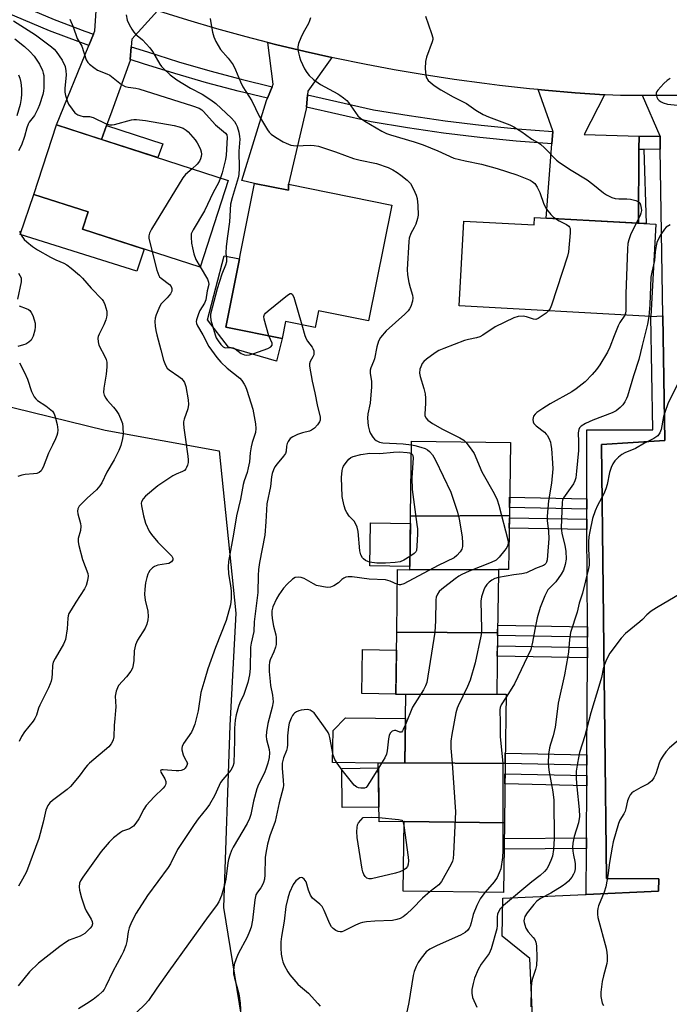
# Model space of a CAD drawing. Units: inches. Extents: x 1243767 to 1249768, y 545454 to 549453.
# Drawn here: x 1244048 to 1244259, y 548922 to 549242 of the extents above; entities that cross this region are included whole.
import ezdxf

# ---------------------------------------------------------------- set-up
doc = ezdxf.new("R2010")
doc.units = ezdxf.units.IN
doc.header["$MEASUREMENT"] = 0
for name, color, linetype in [('BLDG-Footprint', 5, 'Continuous'), ('CULTRL-Pad', 6, 'Continuous'), ('NTRL-Trees', 3, 'Continuous'), ('TRANS-Non Street Sidewalk', 7, 'Continuous'), ('TRANS-Parking Lot', 4, 'Continuous'), ('TRANS-Road', 130, 'Continuous'), ('TRANS-Street Sidewalk', 7, 'Continuous'), ('Undefined', 1, 'Continuous')]:
    doc.layers.add(name, color=color, linetype=linetype)

msp = doc.modelspace()

# ---------------------------------------------------------------- linework, layer by layer
at = {"layer": 'BLDG-Footprint'}
for points, elevation in [([(1244115.62, 549189.69), (1244106.5, 549161.44), (1244068.19, 549173.8), (1244070.01, 549179.42), (1244052.36, 549185.12), (1244059.66, 549207.75)], 440.88), ([(1244124.15, 549188.71), (1244135.2, 549186.52), (1244135.22, 549188.45), (1244168.89, 549181.62), (1244161.25, 549143.94), (1244145, 549147.24), (1244143.9, 549141.79), (1244134.24, 549143.75), (1244133.13, 549138.26), (1244114.86, 549141.88)], 435.61), ([(1244254.84, 549175.44), (1244253.18, 549145.38), (1244190.85, 549148.82), (1244192.38, 549176.43), (1244215.21, 549175.17), (1244215.35, 549177.62)], 431.53), ([(1244207.16, 549080.61), (1244174.95, 549080.46), (1244175.28, 549104.79), (1244207.48, 549104.36)], 433.75), ([(1244203.58, 549063.11), (1244174.72, 549063), (1244174.95, 549080.46), (1244207.16, 549080.61), (1244206.92, 549063.03)], 434.61), ([(1244203.32, 549042.4), (1244170.5, 549042.71), (1244170.78, 549063.06), (1244174.72, 549063), (1244203.58, 549063.11), (1244203.59, 549061.88)], 431.97), ([(1244203.32, 549042.4), (1244203.05, 549022.53), (1244173.42, 549022.37), (1244170.23, 549022.42), (1244170.5, 549042.71)], 430.92), ([(1244205.78, 548999.94), (1244173.12, 549000.12), (1244173.42, 549022.37), (1244203.05, 549022.53), (1244206.08, 549022.49)], 429.14), ([(1244205.78, 548999.94), (1244205.52, 548980.65), (1244172.86, 548981.02), (1244164.72, 548980.92), (1244164.48, 549000.01), (1244173.12, 549000.12)], 429.62), ([(1244205.52, 548980.65), (1244205.21, 548957.96), (1244172.55, 548958.4), (1244172.86, 548981.02)], 429.07)]:
    msp.add_lwpolyline(points, close=True, dxfattribs=dict(at, elevation=elevation))
at = {"layer": 'CULTRL-Pad'}
for points in [[(1244088.28, 549167.31), (1244085.91, 549160.17), (1244047.84, 549172.08), (1244052.36, 549185.12), (1244070.01, 549179.42), (1244068.19, 549173.8)], [(1244133.13, 549138.26), (1244131.37, 549130.84), (1244115.71, 549135.45), (1244108.83, 549144.31), (1244114.28, 549165.16), (1244119.28, 549164.17), (1244114.86, 549141.88)], [(1244174.92, 549078.06), (1244174.73, 549064.09), (1244161.71, 549064.26), (1244161.9, 549078.24)], [(1244170.43, 549036.86), (1244170.23, 549022.54), (1244159.14, 549022.69), (1244159.33, 549037.01)], [(1244173.12, 549000.12), (1244164.48, 549000.01), (1244149.6, 549000.22), (1244149.75, 549010.72), (1244153.78, 549014.81), (1244173.31, 549014.54)], [(1244164.66, 548985.76), (1244152.75, 548985.62), (1244152.6, 548998.34), (1244164.5, 548998.48)]]:
    msp.add_lwpolyline(points, close=True, dxfattribs=at)
at = {"layer": 'NTRL-Trees'}
msp.add_lwpolyline([(1243911.54, 548915.69), (1243881.28, 548938.22), (1243856.88, 548944.61), (1243839.96, 548954.09), (1243840.9, 548980.09), (1243860.94, 549012.29), (1243931.29, 549108.59), (1243942.84, 549131.41), (1243959.08, 549134.8), (1244001.72, 549129.38), (1244039.62, 549117.2), (1244075.5, 549108.4), (1244112.72, 549101.63), (1244118.14, 549048.84), (1244116.18, 549012.29), (1244114.1, 548953.08), (1244121.38, 548908.41)], dxfattribs=at)
at = {"layer": 'TRANS-Non Street Sidewalk'}
for points in [[(1244074.35, 549203.01), (1244076.01, 549207.59), (1244094.32, 549201.54), (1244092.65, 549197.11)], [(1244232.37, 549086.1), (1244232.38, 549082.74), (1244207.19, 549083.22), (1244207.24, 549086.58)], [(1244232.39, 549079.42), (1244232.41, 549076.05), (1244207.1, 549076.54), (1244207.15, 549079.9)], [(1244232.55, 549044.37), (1244232.56, 549041), (1244203.31, 549041.56), (1244203.32, 549042.4), (1244203.36, 549044.93)], [(1244232.57, 549037.63), (1244232.59, 549034.86), (1244232.58, 549034.27), (1244203.22, 549034.83), (1244203.27, 549038.19)], [(1244232.43, 549002.8), (1244232.41, 548999.43), (1244205.78, 548999.94), (1244205.82, 549003.31)], [(1244232.39, 548996), (1244232.38, 548992.67), (1244205.69, 548993.33), (1244205.73, 548996.57)], [(1244232.28, 548972.3), (1244205.4, 548972.03), (1244205.45, 548975.53), (1244232.3, 548975.79)]]:
    msp.add_lwpolyline(points, close=True, dxfattribs=at)
at = {"layer": 'TRANS-Parking Lot'}
msp.add_lwpolyline([(1244214.66, 548917.51), (1244213.84, 548936.46), (1244204.77, 548943.7), (1244205.03, 548956.08), (1244231.81, 548957.31), (1244232.21, 548957.33), (1244255.75, 548958.41), (1244255.79, 548962.45), (1244238.75, 548962.55), (1244237.12, 549103.71), (1244257.77, 549105.06), (1244257.14, 549145.62), (1244256.3, 549199.8), (1244256.23, 549204.08), (1244250.5, 549217.33), (1244265.24, 549217.43)], dxfattribs=at)
at = {"layer": 'TRANS-Road'}
for points in [[(1244092.56, 549244.87), (1244084.28, 549235.6), (1244084.07, 549233.16), (1244083.7, 549229.06), (1244083.67, 549228.67), (1244077.67, 549212.16), (1244076.01, 549207.59), (1244074.35, 549203.01), (1244059.66, 549207.75), (1244070.26, 549233.57), (1244071.78, 549237.29), (1244072.19, 549238.3), (1244073.05, 549251.55), (1244074.26, 549251.1), (1244083.6, 549247.83)], [(1244149.34, 549229.65), (1244141.49, 549218.69), (1244141.39, 549217.55), (1244141.07, 549213.52), (1244141.02, 549213), (1244135.22, 549188.45), (1244135.2, 549186.52), (1244124.15, 549188.71), (1244120, 549189.66), (1244128.09, 549215.69), (1244128.37, 549216.4), (1244129.9, 549220.16), (1244130.24, 549221.01), (1244128.56, 549234.52), (1244131.02, 549233.89), (1244140.63, 549231.58)], [(1244238.17, 549217.57), (1244231.46, 549204.6), (1244249.38, 549204.1), (1244249.35, 549199.83), (1244249.15, 549175.8), (1244249.13, 549175.76), (1244219.15, 549177.41), (1244221.02, 549201.55), (1244221.33, 549205.54), (1244221.35, 549205.76), (1244216.49, 549219.25), (1244218.67, 549219.04), (1244228.53, 549218.22)]]:
    msp.add_lwpolyline(points, close=True, dxfattribs=at)
msp.add_lwpolyline([(1244265.24, 549217.43), (1244250.5, 549217.33), (1244243.33, 549217.29), (1244238.4, 549217.55), (1244238.17, 549217.57), (1244228.53, 549218.22), (1244218.67, 549219.04), (1244216.49, 549219.25), (1244213.75, 549219.51), (1244203.92, 549220.58), (1244199.02, 549221.18), (1244189.22, 549222.5), (1244179.44, 549223.99), (1244169.69, 549225.64), (1244159.97, 549227.46), (1244150.28, 549229.44), (1244149.34, 549229.65), (1244140.63, 549231.58), (1244131.02, 549233.89), (1244128.56, 549234.52), (1244121.44, 549236.36), (1244111.91, 549238.98), (1244102.42, 549241.77), (1244092.98, 549244.72)], dxfattribs=at)
at = {"layer": 'TRANS-Street Sidewalk'}
for points in [[(1244071.78, 549237.29), (1244070.26, 549233.57), (1244067.59, 549234.5), (1244057.42, 549238.31), (1244025.48, 549251.85), (1244018.85, 549254.93), (1244020.76, 549258.46), (1244027.11, 549255.51), (1244058.91, 549242.03), (1244068.95, 549238.27)], [(1244129.9, 549220.16), (1244128.37, 549216.4), (1244118.88, 549218.71), (1244108.54, 549221.47), (1244098.26, 549224.46), (1244088.08, 549227.66), (1244083.7, 549229.06), (1244084.07, 549233.16), (1244089.3, 549231.48), (1244099.42, 549228.3), (1244109.62, 549225.34), (1244119.87, 549222.6)], [(1244221.33, 549205.54), (1244221.02, 549201.55), (1244209.39, 549202.45), (1244197.55, 549203.64), (1244185.74, 549205.08), (1244173.96, 549206.78), (1244162.15, 549208.75), (1244141.07, 549213.52), (1244141.39, 549217.55), (1244162.92, 549212.69), (1244174.57, 549210.75), (1244186.27, 549209.06), (1244197.99, 549207.62), (1244209.75, 549206.45)], [(1244256.23, 549204.08), (1244256.3, 549199.8), (1244250.94, 549199.77), (1244249.35, 549199.83), (1244249.38, 549204.1)], [(1244250.94, 549199.77), (1244251.73, 549175.61), (1244249.13, 549175.76), (1244249.15, 549175.8), (1244249.35, 549199.83)], [(1244232.21, 548957.33), (1244232.28, 548972.3), (1244232.3, 548975.79), (1244232.38, 548992.67), (1244232.39, 548996), (1244232.41, 548999.43), (1244232.43, 549002.8), (1244232.58, 549034.27), (1244232.59, 549034.86), (1244232.57, 549037.63), (1244232.56, 549041), (1244232.55, 549044.37), (1244232.41, 549076.05), (1244232.39, 549079.42), (1244232.38, 549082.74), (1244232.37, 549086.1), (1244232.35, 549088.85), (1244232.43, 549108.56), (1244253.92, 549108.49), (1244253.18, 549145.38), (1244257.14, 549145.62), (1244257.77, 549105.06), (1244237.12, 549103.71), (1244238.75, 548962.55), (1244255.79, 548962.45), (1244255.75, 548958.41)]]:
    msp.add_lwpolyline(points, close=True, dxfattribs=at)
at = {"layer": 'Undefined'}
for p, q in [((1244165.49, 549000, 432), (1244164.5, 548998.39, 432)), ((1244165.51, 549000.03, 432), (1244165.49, 549000, 432)), ((1244172.51, 548981.01, 432), (1244172.84, 548979.81, 432))]:
    msp.add_line(p, q, dxfattribs=at)
for points, elevation in [([(1244045.67, 549241.65), (1244052.91, 549237.02), (1244058.11, 549233.1), (1244058.91, 549232.38), (1244059.6, 549231.58), (1244061.53, 549228.78), (1244062.48, 549226.78), (1244062.79, 549225.37), (1244062.82, 549223.99), (1244062.42, 549219.58), (1244062.45, 549218.39), (1244062.65, 549217.25), (1244063.16, 549215.59), (1244063.63, 549214.53), (1244064.79, 549212.82), (1244065.72, 549211.7), (1244066.6, 549211.05), (1244067.61, 549210.67), (1244068.43, 549210.52), (1244070.47, 549210.44), (1244071.63, 549210.14), (1244075.91, 549208.11), (1244077, 549207.76), (1244077.82, 549207.74), (1244078.64, 549207.89), (1244084.11, 549209.43), (1244084.9, 549209.54), (1244085.75, 549209.54), (1244088.71, 549209.16), (1244098, 549207.52), (1244099.66, 549207.16), (1244100.9, 549206.69), (1244101.9, 549206.06), (1244102.56, 549205.5), (1244104.81, 549202.86), (1244105.48, 549201.93), (1244106.16, 549200.69), (1244106.58, 549199.71), (1244106.81, 549198.97), (1244106.88, 549198.19), (1244106.79, 549197.43), (1244106.58, 549196.69), (1244106.25, 549195.98), (1244105.48, 549194.92), (1244103.86, 549193.49)], 440), ([(1244082.43, 549243.51), (1244082.77, 549241.78), (1244083.33, 549240.42), (1244084.19, 549238.86), (1244084.87, 549237.9), (1244085.48, 549237.31), (1244087.73, 549235.47), (1244090.12, 549232.81), (1244090.96, 549231.59), (1244093.36, 549227.45), (1244093.89, 549226.75), (1244094.5, 549226.1), (1244096.7, 549224.08), (1244098.92, 549222.38), (1244103.33, 549219.73), (1244107.11, 549217.77), (1244109.96, 549215.89), (1244111.58, 549214.67), (1244114.99, 549211.57), (1244116.69, 549209.89), (1244117.68, 549208.79), (1244118.13, 549208.11), (1244118.58, 549207.17), (1244119.09, 549205.38), (1244119.32, 549203.98), (1244119.36, 549203.06), (1244119.08, 549199.14), (1244119.15, 549193.67), (1244119.09, 549191.61), (1244118.86, 549190.49), (1244116.87, 549183.99), (1244116.4, 549181.9), (1244115.99, 549176.21), (1244115.33, 549171.53), (1244114.98, 549168.19), (1244114.89, 549166.01), (1244115.09, 549164.12), (1244115.07, 549163.19), (1244114.73, 549162.09), (1244113.51, 549159.2), (1244112.07, 549154.37), (1244109.84, 549146.1), (1244109.81, 549145.37), (1244109.99, 549144.24), (1244111.33, 549139.37), (1244111.73, 549138.4), (1244112.31, 549137.44), (1244113.19, 549136.3), (1244113.99, 549135.55), (1244114.38, 549135.35), (1244114.86, 549135.24), (1244116.56, 549135.3), (1244117.28, 549135.21), (1244117.89, 549134.9), (1244119.83, 549133.37), (1244120.88, 549132.92), (1244121.7, 549132.77), (1244122.55, 549132.89), (1244123.95, 549133.34), (1244128.48, 549135.01), (1244129.46, 549135.54), (1244129.89, 549136.08), (1244129.92, 549136.7), (1244128.86, 549139.11)], 436), ([(1244109.75, 549242.38), (1244110.02, 549240.31), (1244110.46, 549237.96), (1244110.94, 549236.43), (1244111.62, 549234.89), (1244113.11, 549232.31), (1244115.62, 549229.44), (1244117.21, 549227.27), (1244118.03, 549225.7), (1244119.65, 549221.72), (1244120.37, 549220.17), (1244123.28, 549215.61), (1244125.68, 549210.63), (1244126.4, 549209.35), (1244128.42, 549206.09), (1244128.95, 549205.39), (1244129.63, 549204.73), (1244131.04, 549203.75), (1244133.5, 549202.25), (1244134.5, 549201.75), (1244136.05, 549201.19), (1244136.86, 549201.02), (1244137.72, 549200.97), (1244142.25, 549201.11), (1244143.64, 549201), (1244145.02, 549200.78), (1244150.52, 549198.96), (1244156.38, 549196.82), (1244158.62, 549196.24), (1244163.88, 549195.14), (1244167.67, 549193.82), (1244169.23, 549193.13), (1244170.66, 549192.25), (1244171.81, 549191.42), (1244173.86, 549189.76), (1244175, 549188.62), (1244175.99, 549186.82), (1244176.84, 549184.91), (1244177.17, 549183.8), (1244177.38, 549181.52), (1244177.46, 549178.36), (1244177.27, 549177.27), (1244176.67, 549175.42), (1244176.2, 549174.4), (1244175.06, 549172.42), (1244174.55, 549170.93), (1244174.41, 549169.78), (1244173.86, 549160.66), (1244173.99, 549158.94), (1244174.45, 549156.43), (1244174.86, 549154.82), (1244175.66, 549152.35), (1244175.72, 549151.51), (1244175.6, 549150.39), (1244175.04, 549148.6), (1244174.69, 549147.89), (1244174.2, 549147.19), (1244173.15, 549146.15), (1244167.03, 549140.74), (1244165.2, 549138.59), (1244164.5, 549137.4), (1244163.98, 549135.47), (1244163.27, 549131.63), (1244162.94, 549130.72), (1244162.03, 549128.69), (1244161.79, 549127.9), (1244161.79, 549126.89), (1244162.25, 549124.31), (1244162.25, 549122.54), (1244161.84, 549117.22), (1244161.09, 549113.71), (1244160.97, 549112.34), (1244161.22, 549109.76), (1244161.59, 549108.09), (1244161.95, 549107.34), (1244162.7, 549106.17), (1244163.21, 549105.52), (1244163.83, 549104.99), (1244164.87, 549104.51), (1244165.94, 549104.24), (1244172.57, 549103.93), (1244175.27, 549103.65)], 434), ([(1244142.46, 549242.63), (1244142.13, 549241.56), (1244141.78, 549240.77), (1244140.05, 549237.69), (1244139.31, 549236.11), (1244138.54, 549234.24), (1244138.27, 549233.16), (1244138.3, 549232.33), (1244138.5, 549231.23), (1244138.84, 549229.85), (1244139.19, 549228.81), (1244140.47, 549225.98), (1244141.18, 549224.83), (1244142, 549223.76), (1244143.42, 549222.49), (1244145.62, 549220.86), (1244151.28, 549217.89), (1244152.01, 549217.44), (1244153.14, 549216.57), (1244154.21, 549215.63), (1244154.78, 549214.98), (1244157.87, 549210.73), (1244158.72, 549209.94), (1244160.14, 549208.9), (1244165.58, 549205.71), (1244167.2, 549204.9), (1244168.5, 549204.45), (1244176.19, 549202.18), (1244179.07, 549201.22), (1244183.89, 549199.27), (1244189.09, 549196.96), (1244192.81, 549195.99), (1244198.04, 549194.91), (1244203.14, 549193.56), (1244209.6, 549191.53), (1244213.9, 549189.73), (1244214.6, 549189.3), (1244215.4, 549188.62), (1244216.21, 549187.5), (1244217.09, 549185.72), (1244218.39, 549181.98), (1244219.29, 549180.3), (1244220.66, 549178.59), (1244221.44, 549177.82), (1244222.22, 549177.24)], 432), ([(1244179.8, 549243.07), (1244181.84, 549237.48), (1244182.2, 549236.09), (1244182.2, 549235.54), (1244182.01, 549234.72), (1244180.17, 549229.76), (1244179.82, 549228.36), (1244179.79, 549226.07), (1244179.92, 549223.79), (1244180.14, 549223.02), (1244180.77, 549222.18), (1244182.68, 549220.56), (1244184.84, 549219.14), (1244188.89, 549216.86), (1244193.18, 549214.66), (1244196.22, 549212.57), (1244198.59, 549211.12), (1244200.34, 549210.33), (1244207.29, 549207.81), (1244208.56, 549207.13), (1244211.26, 549205.46), (1244212.46, 549204.66), (1244214.49, 549203.09), (1244216.65, 549201.9), (1244217.33, 549201.43), (1244218.62, 549200.24), (1244222.55, 549196.24), (1244223.43, 549195.47), (1244227.26, 549192.98), (1244232.53, 549189.86), (1244234.38, 549188.44), (1244237.85, 549185.59), (1244238.77, 549185), (1244240.55, 549184.12), (1244241.6, 549183.75), (1244242.76, 549183.64), (1244245.42, 549183.65), (1244246.6, 549183.56), (1244248.28, 549183.17), (1244249.25, 549182.72), (1244249.59, 549182.37), (1244249.9, 549181.69), (1244250.12, 549180.65), (1244250.15, 549179.84), (1244249.98, 549179.05), (1244249.7, 549178.27), (1244248.46, 549175.79)], 430), ([(1244046.11, 549235.75), (1244049.25, 549233.29), (1244051.07, 549231.64), (1244052.43, 549230.05), (1244054.19, 549227.52), (1244055.12, 549225.43), (1244055.38, 549224.62), (1244055.53, 549223.8), (1244055.63, 549221.83), (1244055.63, 549219.85), (1244055.51, 549218.74), (1244055.25, 549217.63), (1244054.19, 549214.29), (1244053.66, 549212.93), (1244052.51, 549210.83), (1244050.83, 549208.61), (1244050.44, 549207.97), (1244050, 549206.81), (1244049.29, 549203.93), (1244048.27, 549201.19), (1244047.32, 549199.25)], 442), ([(1244047.39, 549224), (1244047.82, 549222.9), (1244048.11, 549221.48), (1244048.34, 549219.46), (1244048.36, 549217.79), (1244048.25, 549216.37), (1244047.9, 549214.33), (1244046.77, 549210.73)], 444), ([(1244259.51, 549222.86), (1244258.55, 549222.22), (1244257.48, 549221.19), (1244255.45, 549219.02), (1244255.14, 549218.57), (1244254.94, 549218.09), (1244254.93, 549217.58), (1244255.15, 549216.8), (1244255.53, 549216.07), (1244255.89, 549215.67), (1244256.54, 549215.22), (1244257.26, 549214.87), (1244258.65, 549214.51), (1244273.01, 549213.1)], 428), ([(1244103.86, 549193.49), (1244101.71, 549191.62), (1244100.81, 549190.51), (1244090.68, 549173.76), (1244089.97, 549172.48), (1244089.72, 549171.69), (1244089.74, 549170.85), (1244090.85, 549166.48)], 440), ([(1244113.13, 549190.5), (1244112.4, 549188.89), (1244110.7, 549185.69), (1244107.94, 549179.81), (1244104.16, 549173.6), (1244103.6, 549172.33), (1244103.52, 549171.22), (1244103.7, 549169.21), (1244103.94, 549167.77), (1244104.44, 549165.78), (1244105.12, 549163.94), (1244106.52, 549161.52)], 438), ([(1244222.22, 549177.24), (1244223.42, 549176.55), (1244225.79, 549175.37), (1244226.54, 549174.82), (1244226.78, 549174.49), (1244226.93, 549174.01), (1244226.93, 549172.61), (1244226.38, 549166.48), (1244226.11, 549165.05), (1244220.84, 549149.05), (1244220.41, 549147.97), (1244219.89, 549147.22)], 432), ([(1244248.46, 549175.79), (1244246.57, 549171.96), (1244246, 549170.32), (1244245.75, 549169.19), (1244245.62, 549167.4), (1244245.08, 549152.73), (1244245.09, 549147.24), (1244244.95, 549146.42), (1244244.73, 549145.85)], 430), ([(1244259.49, 549175.22), (1244258.26, 549174.41), (1244257.65, 549173.78), (1244256.49, 549172.05), (1244255.46, 549170.23), (1244255.18, 549169.44), (1244254.96, 549168.37), (1244254.68, 549166.45), (1244254.41, 549163.63), (1244254.11, 549162.22)], 428), ([(1244047.71, 549173.11), (1244048.23, 549171.83), (1244049.16, 549170.43), (1244050, 549169.64), (1244051.87, 549168.21), (1244053.56, 549167.08), (1244057.78, 549164.65), (1244059.51, 549163.79), (1244062.15, 549162.71), (1244063.12, 549162.2), (1244064.51, 549161.17), (1244067.19, 549158.87), (1244068.18, 549157.86), (1244071.02, 549154.62), (1244074.56, 549150.89), (1244075, 549150.23), (1244075.46, 549149.3), (1244075.81, 549148.25), (1244076.05, 549147.14), (1244076.14, 549145.86), (1244076.04, 549145.14), (1244075.8, 549144.3), (1244075.16, 549142.66), (1244073.58, 549139.62), (1244073.31, 549138.83), (1244073.22, 549138.29), (1244073.27, 549137.19), (1244073.53, 549136.11), (1244075.54, 549132.2), (1244075.87, 549131.38), (1244076.07, 549130.53), (1244076.1, 549129.06), (1244075.93, 549126.67), (1244075.13, 549122.05), (1244075.05, 549120.64), (1244075.25, 549119.83), (1244075.73, 549118.8), (1244076.2, 549118.16), (1244078.28, 549115.91), (1244079.14, 549114.83), (1244079.96, 549113.48), (1244080.8, 549111.65), (1244081.16, 549110.58), (1244081.32, 549109.43), (1244081.39, 549107.1), (1244081.25, 549105.65), (1244080.67, 549103.36), (1244080.04, 549101.74), (1244078.44, 549098.72), (1244076.07, 549094.75), (1244074.42, 549091.29), (1244073.84, 549090.27), (1244072.75, 549088.94), (1244069.66, 549086.32), (1244068.25, 549084.91), (1244067.13, 549083.65), (1244066.67, 549082.81), (1244066.58, 549082.03), (1244066.65, 549081.22), (1244067.5, 549078.06), (1244067.63, 549077.2), (1244067.47, 549075.77), (1244066.75, 549073.12), (1244066.71, 549072.04), (1244066.94, 549070.9), (1244068.17, 549066.29), (1244069.93, 549061.72), (1244070.03, 549060.9), (1244069.81, 549059.51), (1244069.33, 549057.86), (1244068.85, 549056.82), (1244065.95, 549052.43), (1244064.44, 549049.98), (1244063.77, 549048.72), (1244063.53, 549048.03), (1244063.38, 549047.26), (1244063.21, 549043.74), (1244062.63, 549040.28), (1244062.36, 549039.47), (1244061.99, 549038.74), (1244059.24, 549034.14), (1244058.62, 549032.89), (1244058.39, 549031.8), (1244058.29, 549029.23), (1244058.14, 549027.81), (1244057.95, 549026.69), (1244057.7, 549025.9), (1244057.12, 549024.59), (1244054.26, 549018.96), (1244053.86, 549017.94), (1244053.18, 549015.66), (1244052.7, 549014.6), (1244052.08, 549013.67), (1244049.27, 549010.22), (1244048.36, 549008.7), (1244047.56, 549007.12)], 442), ([(1244090.85, 549166.48), (1244092.42, 549160.42), (1244092.99, 549158.76), (1244093.26, 549158.34), (1244093.75, 549157.84), (1244096.54, 549155.79), (1244097.02, 549155.2), (1244097.28, 549154.55), (1244097.3, 549154.1), (1244097.22, 549153.64), (1244096.78, 549152.73), (1244095.78, 549151.47), (1244093.81, 549149.48), (1244093.36, 549148.79), (1244093, 549148.03), (1244092.17, 549145.92), (1244091.84, 549144.85), (1244091.76, 549143.72), (1244091.86, 549142.26), (1244092.04, 549140.81), (1244092.36, 549139.38), (1244093.69, 549134.55), (1244094.51, 549131.16), (1244095.17, 549129.59), (1244095.75, 549128.63), (1244096.35, 549128.03), (1244099.58, 549125.9), (1244100.43, 549125.16), (1244100.95, 549124.55), (1244101.37, 549123.87), (1244101.81, 549122.56), (1244102.6, 549118.31), (1244102.71, 549116.7), (1244102.42, 549115.32), (1244101.23, 549111.99), (1244101.05, 549111.15), (1244101.03, 549110.59), (1244101.17, 549109.18), (1244102.48, 549099.92), (1244102.61, 549098.75), (1244102.59, 549097.88), (1244102.4, 549097.06), (1244102.08, 549096.28), (1244101.8, 549095.81), (1244101.33, 549095.3), (1244100.7, 549094.9), (1244098.65, 549094.04), (1244097.62, 549093.49), (1244092.66, 549090.24), (1244088.64, 549086.88), (1244087.91, 549086.04), (1244087.41, 549085.12), (1244087.3, 549084.61), (1244087.34, 549083.75), (1244087.98, 549080.51), (1244088.72, 549078.19), (1244089.9, 549075.58), (1244090.69, 549074.41), (1244092.67, 549072), (1244097.23, 549067.42), (1244097.6, 549066.77), (1244097.62, 549066.25), (1244097.42, 549065.88), (1244097.1, 549065.55), (1244096.24, 549065.06), (1244095.47, 549064.87), (1244092.68, 549064.46), (1244091.66, 549064.08), (1244090.97, 549063.55), (1244090.14, 549062.71), (1244089.63, 549062), (1244089.4, 549061.5), (1244089.07, 549060.43), (1244088.71, 549058.76), (1244088.48, 549056.7), (1244088.38, 549054.93), (1244088.59, 549053.12), (1244089.48, 549049.49), (1244089.59, 549047.77), (1244089.49, 549046.64), (1244089.12, 549045.29), (1244088.6, 549043.99), (1244086.11, 549040.05), (1244085.44, 549038.51), (1244085, 549036.63), (1244084.92, 549033.45), (1244084.72, 549032.06), (1244084.42, 549031), (1244083.86, 549029.99), (1244082.48, 549028.11), (1244079.93, 549025.34), (1244079.52, 549024.6), (1244079.15, 549023.52), (1244078.84, 549021.82), (1244078.98, 549018.39), (1244078.96, 549017.22), (1244078.75, 549014.59), (1244078.46, 549012.26), (1244078.34, 549008.65), (1244078.18, 549007.6), (1244077.97, 549007.05), (1244077.54, 549006.29), (1244076.8, 549005.4), (1244070.48, 549000)], 440), ([(1244106.52, 549161.52), (1244108.84, 549157.54), (1244109.24, 549156.54), (1244109.29, 549155.79), (1244108.8, 549153.69), (1244108.32, 549150.79), (1244107.85, 549149.73), (1244106.39, 549147.29), (1244105.89, 549146.25), (1244105.26, 549144.29), (1244105.18, 549143.74), (1244105.26, 549143.06), (1244105.59, 549142.35), (1244107.38, 549139.43), (1244109.33, 549135.67), (1244111.87, 549132.02), (1244113.24, 549130.51), (1244115.25, 549128.6), (1244119.37, 549125.32), (1244120.08, 549124.51), (1244120.84, 549123.33), (1244121.22, 549122.56), (1244121.64, 549121.46), (1244123.64, 549115.28), (1244124.52, 549110.41), (1244124.66, 549108.98), (1244124.45, 549107.61), (1244123.43, 549104.41), (1244123.08, 549102.94), (1244122.75, 549101.01), (1244122.53, 549098.12), (1244122.11, 549096.09), (1244121.74, 549094.65), (1244120.76, 549091.88), (1244120.44, 549090.76), (1244119.67, 549085.94), (1244118.36, 549080.56), (1244117.37, 549074.59), (1244115.72, 549065.63), (1244115.61, 549063.92), (1244115.69, 549061.66), (1244116.41, 549057.81), (1244116.61, 549056.06), (1244116.53, 549053.52), (1244116.31, 549051.54), (1244114.94, 549046.48), (1244111.43, 549037.65), (1244109.01, 549030.72), (1244107.96, 549027.41), (1244106.71, 549023.02), (1244105.79, 549017.1), (1244105.32, 549014.88), (1244104.7, 549012.71), (1244104.11, 549011.14), (1244103.64, 549010.13), (1244101.1, 549006.43), (1244100.59, 549005.45), (1244100.5, 549004.93), (1244100.54, 549004.4), (1244100.96, 549002.75), (1244101.34, 549001.83), (1244102.39, 549000)], 438), ([(1244254.11, 549162.22), (1244253.49, 549159.83), (1244253.25, 549158.22), (1244252.89, 549149.33), (1244252.57, 549145.42)], 428), ([(1244047.33, 549159.51), (1244047.8, 549158.78), (1244048.15, 549158.01), (1244048.24, 549157.47), (1244048.19, 549156.66), (1244046.99, 549151.06)], 444), ([(1244128.86, 549139.11), (1244127.34, 549144.54), (1244127.23, 549145.35), (1244127.4, 549146.08), (1244127.72, 549146.5), (1244128.57, 549147.27), (1244134.9, 549152.31), (1244135.78, 549152.86), (1244136.16, 549152.9), (1244136.43, 549152.7), (1244136.96, 549151.66), (1244139.59, 549142.67)], 436), ([(1244047.59, 549148.85), (1244049.88, 549148.03), (1244050.6, 549147.67), (1244051.01, 549147.36), (1244051.48, 549146.7), (1244051.95, 549145.67), (1244052.45, 549144.32), (1244052.72, 549143.2), (1244052.78, 549142.03), (1244052.64, 549140.89), (1244052.07, 549138.97), (1244051.46, 549137.73), (1244050.69, 549137), (1244049.77, 549136.42), (1244049.01, 549136.12), (1244047.12, 549135.66)], 444), ([(1244219.89, 549147.22), (1244219.1, 549146.51), (1244217.23, 549145.14), (1244216.51, 549144.71), (1244215.77, 549144.45), (1244214.97, 549144.51), (1244212.77, 549145.24), (1244211.66, 549145.45), (1244209.99, 549145.4), (1244208.62, 549144.96), (1244202.5, 549142), (1244198.56, 549139.34), (1244197.54, 549138.76), (1244196.43, 549138.42), (1244193.89, 549137.95), (1244192.57, 549137.58), (1244185.83, 549135), (1244184.23, 549134.32), (1244183, 549133.56), (1244180.17, 549131.49), (1244179.3, 549130.73), (1244178.79, 549130.05), (1244178.29, 549129.02), (1244178.01, 549128.2), (1244177.9, 549127), (1244178.13, 549125.86), (1244179.36, 549121.92), (1244179.78, 549120.21), (1244179.86, 549118.78), (1244179.84, 549117.05), (1244179.62, 549113.67), (1244179.68, 549113.15), (1244179.94, 549112.45), (1244180.59, 549111.65), (1244182.13, 549110.52), (1244185.41, 549108.72), (1244191.07, 549105.92), (1244192.33, 549105.15), (1244192.98, 549104.55)], 432), ([(1244244.73, 549145.85), (1244243.15, 549143.4), (1244242.61, 549142.38), (1244241.25, 549139.11), (1244239.85, 549135.37), (1244239.08, 549133.79), (1244236.65, 549129.66), (1244235.56, 549128.16), (1244234.15, 549126.47), (1244231.81, 549124.17), (1244228.93, 549121.87), (1244227.46, 549120.92), (1244220.45, 549116.99), (1244218.01, 549115.48), (1244216.15, 549114.15), (1244215.54, 549113.56), (1244215.05, 549112.92), (1244214.87, 549112.43), (1244214.83, 549111.89), (1244214.94, 549111.08), (1244215.14, 549110.58), (1244215.85, 549109.76), (1244218.55, 549107.7), (1244219.15, 549107.15), (1244219.49, 549106.73), (1244220.02, 549105.77), (1244220.52, 549104.47), (1244220.71, 549103.61), (1244220.85, 549102.43), (1244221.25, 549097.64), (1244221.29, 549095.86), (1244220.92, 549091.18), (1244219.93, 549085.44), (1244219.46, 549080.38), (1244219.49, 549079.02), (1244219.88, 549075.41), (1244219.99, 549073.14), (1244219.62, 549067.62), (1244219.45, 549066.19), (1244219.23, 549065.45), (1244219.02, 549065.05), (1244218.59, 549064.58), (1244218.22, 549064.32), (1244215.68, 549063.35), (1244212.68, 549062), (1244211.19, 549061.66), (1244208.6, 549061.33), (1244203.57, 549060.48)], 430), ([(1244252.57, 549145.42), (1244252.16, 549142.86), (1244250.38, 549135.99), (1244249.34, 549131.43), (1244247.56, 549126.08), (1244245.62, 549119.5), (1244245.3, 549118.67), (1244244.75, 549117.63), (1244244.05, 549116.68), (1244243.28, 549115.79), (1244242.63, 549115.2), (1244241.93, 549114.71), (1244240.61, 549114.08), (1244234.3, 549111.64), (1244231.93, 549110.62), (1244230.51, 549109.73), (1244229.98, 549109.12), (1244229.75, 549108.62), (1244229.6, 549107.49), (1244229.7, 549104.61), (1244229.65, 549101.78), (1244229.06, 549095.09), (1244228.77, 549092.88), (1244228.47, 549091.9), (1244227.99, 549090.95), (1244224.79, 549086.36), (1244224.49, 549085.63), (1244224.36, 549084.94), (1244224.02, 549076.67), (1244224.28, 549074.92), (1244225.25, 549070.84), (1244225.58, 549069.08), (1244225.67, 549066.43), (1244225.34, 549064.73), (1244224.73, 549062.81), (1244224.06, 549061.56), (1244222.26, 549059), (1244220.26, 549057.03), (1244219.73, 549056.4), (1244218.69, 549054.47), (1244217.23, 549050.66), (1244216.19, 549047.33), (1244215.4, 549043.56), (1244214.69, 549039.37), (1244214.1, 549037.07), (1244208.81, 549025.91), (1244207.94, 549024.42), (1244206.07, 549021.54)], 428), ([(1244139.59, 549142.67), (1244140.61, 549139.17), (1244141.03, 549138.08), (1244141.48, 549137.32), (1244142.94, 549135.44), (1244143.22, 549134.94), (1244143.46, 549134.18), (1244143.54, 549133.4), (1244143.5, 549132.9), (1244143.22, 549132.27), (1244142.26, 549130.79), (1244142.1, 549130.02), (1244142.13, 549129.18), (1244142.93, 549124.31), (1244143.79, 549120.56), (1244144.66, 549116.06), (1244145.51, 549112.76), (1244145.58, 549111.69), (1244145.39, 549111.08), (1244144.73, 549110.14), (1244143.69, 549109.07), (1244142.76, 549108.35), (1244142.05, 549108.05), (1244139.84, 549107.52), (1244138.22, 549106.96), (1244136.65, 549106.27), (1244135.75, 549105.64), (1244135.1, 549104.75), (1244134.76, 549104.01), (1244134.61, 549103.22), (1244134.53, 549101.6), (1244134.25, 549100.84), (1244133.59, 549099.89), (1244131.51, 549097.41), (1244130.84, 549096.5), (1244130.33, 549095.47), (1244129.98, 549094.35), (1244129.76, 549093.2), (1244129.38, 549090.09), (1244128.23, 549084.45), (1244127.9, 549078.55), (1244127.52, 549074.25), (1244125.84, 549065.3), (1244125.52, 549063.05), (1244125.36, 549061.08), (1244125.25, 549055.61), (1244124.09, 549046.03), (1244123.99, 549042.91), (1244123.13, 549039.14), (1244122.9, 549037.75), (1244122.74, 549030.85), (1244122.57, 549028.81), (1244122.01, 549026.28), (1244121.29, 549024.03), (1244120.66, 549022.38), (1244119.41, 549019.69), (1244118.97, 549018.44), (1244118.2, 549015.74), (1244117.91, 549014.04), (1244117.66, 549011.46), (1244117.63, 549007.47), (1244117.44, 549000)], 436), ([(1244047.65, 549130.27), (1244049.3, 549127.12), (1244050.31, 549124.98), (1244051.58, 549120.96), (1244052.46, 549119.28), (1244052.93, 549118.63), (1244053.53, 549118.06), (1244056.22, 549116.36), (1244057.34, 549115.5), (1244058.36, 549114.55), (1244058.97, 549113.69), (1244059.32, 549112.74), (1244059.95, 549110.27), (1244060.13, 549108.56), (1244060.07, 549107.44), (1244059.84, 549106.63), (1244059.42, 549105.58), (1244058.46, 549103.49), (1244057.1, 549100.89), (1244055.35, 549096.4), (1244054.98, 549095.6), (1244054.67, 549095.12), (1244054.08, 549094.6), (1244053.33, 549094.31), (1244052.2, 549094.15), (1244049.56, 549093.97), (1244048.42, 549093.78), (1244047.13, 549093.28)], 444), ([(1244263.43, 549126.45), (1244258.8, 549116.95), (1244257.86, 549114.49), (1244257.32, 549112.82), (1244256.57, 549108.62), (1244256.12, 549107.55), (1244255.46, 549106.61), (1244254.88, 549106.1), (1244254.21, 549105.69), (1244251.12, 549104.18), (1244248.23, 549102.42), (1244244.78, 549101.04), (1244243.77, 549100.52), (1244242.68, 549099.61), (1244241.5, 549098.37), (1244240.87, 549097.45), (1244240.29, 549096.22), (1244239.76, 549094.66), (1244238.98, 549090.7), (1244238.6, 549089.29), (1244237.93, 549087.67), (1244235.84, 549083.92), (1244235.06, 549082.19), (1244234.27, 549079.7), (1244233.31, 549075.45), (1244232.99, 549073.74), (1244232.89, 549072.07), (1244232.9, 549069.82), (1244233.15, 549065.65), (1244233.11, 549064.5), (1244232.96, 549063.36), (1244230.94, 549055.35), (1244229.86, 549052.09), (1244229.22, 549049.23), (1244227.09, 549042.54), (1244226.74, 549040.26), (1244226.4, 549036.32), (1244226.18, 549034.86), (1244225.06, 549028.78), (1244223.02, 549019.57), (1244222.3, 549013.34), (1244222.03, 549011.71), (1244221.39, 549008.96), (1244220.51, 549006.25), (1244220.2, 549005), (1244219.95, 549002.99), (1244219.74, 549000)], 426), ([(1244175.27, 549103.65), (1244176.41, 549103.44), (1244178.36, 549102.88), (1244179.71, 549102.4), (1244180.46, 549102.02), (1244181.13, 549101.46), (1244182.1, 549100.36), (1244182.6, 549099.62), (1244183.15, 549098.59), (1244188.09, 549088.23), (1244190.28, 549081.75), (1244190.78, 549079.46), (1244191.75, 549073.69), (1244191.92, 549071.65), (1244191.9, 549070.51), (1244191.69, 549069.73), (1244191.12, 549068.82), (1244190.03, 549067.58), (1244189.15, 549066.91), (1244184, 549064.39), (1244172.8, 549058.42), (1244171.75, 549058.04), (1244171.23, 549058.03), (1244170.71, 549058.16)], 434), ([(1244192.98, 549104.55), (1244194.73, 549102.25), (1244195.68, 549100.79), (1244198.17, 549094.8), (1244202.2, 549087.81), (1244203.2, 549085.69), (1244203.72, 549083.98), (1244206.61, 549072.68), (1244206.76, 549071.82), (1244206.71, 549070.97), (1244206.37, 549070.24), (1244205.7, 549069.31), (1244203.83, 549067.06), (1244202.81, 549066.07), (1244201.26, 549065.29), (1244194.12, 549062.49), (1244191.72, 549061.43), (1244190.7, 549060.9), (1244189.52, 549060.07), (1244185.18, 549056.66), (1244184.34, 549055.87), (1244183.73, 549055.02), (1244183.31, 549054.08), (1244183.17, 549053.22), (1244183.12, 549046.37), (1244182.9, 549042.62), (1244180.23, 549026.29), (1244179.87, 549025.2), (1244179.24, 549023.91), (1244176.34, 549019.47), (1244175.63, 549018.25), (1244173.29, 549012.62)], 432), ([(1244174.78, 549067.24), (1244172.82, 549066.05), (1244171.64, 549065.54), (1244169.99, 549065.29), (1244166.87, 549065.14), (1244163.96, 549065.15), (1244161.64, 549065.5), (1244161.09, 549065.67), (1244160.35, 549066.04), (1244159.69, 549066.52), (1244159.32, 549066.9), (1244158.83, 549067.84), (1244158.45, 549069.17), (1244157.89, 549075.43), (1244157.59, 549076.82), (1244157.17, 549077.82), (1244156.61, 549078.74), (1244155.03, 549080.45), (1244154.19, 549081.6), (1244153.8, 549082.36), (1244153.37, 549083.73), (1244152.89, 549085.7), (1244152.7, 549086.84), (1244152.52, 549092.98), (1244152.74, 549095.33), (1244152.96, 549096.17), (1244153.19, 549096.68), (1244153.97, 549097.89), (1244154.86, 549098.99), (1244155.51, 549099.49), (1244156.26, 549099.81), (1244158.77, 549100.43), (1244161.72, 549100.87), (1244164.97, 549100.8), (1244169.4, 549101.23), (1244171.36, 549101.31), (1244173.93, 549101.15), (1244174.69, 549101.02), (1244175.23, 549100.79)], 436), ([(1244175.23, 549100.79), (1244175.47, 549100.6), (1244175.71, 549100.2), (1244175.82, 549099.42), (1244175.39, 549092.88), (1244175.48, 549089.07), (1244177.08, 549077.7), (1244177.22, 549076.28), (1244177.25, 549074.64), (1244177.08, 549070.61), (1244176.87, 549069.25), (1244176.66, 549068.78), (1244176.21, 549068.24), (1244174.78, 549067.24)], 436), ([(1244170.71, 549058.16), (1244168.37, 549059.3), (1244166.85, 549059.69), (1244161.48, 549059.92), (1244156.02, 549060.66), (1244154.63, 549060.72), (1244153.89, 549060.57), (1244153.22, 549060.23), (1244152.61, 549059.77), (1244151.47, 549058.72), (1244149.97, 549057.78), (1244148.89, 549057.33), (1244147.78, 549057.25), (1244146.07, 549057.5), (1244144.38, 549057.9), (1244143.34, 549058.37), (1244140.37, 549060.14), (1244139.38, 549060.49), (1244138.39, 549060.61), (1244137.45, 549060.45), (1244136.51, 549059.87), (1244134.79, 549058.33), (1244133.63, 549057), (1244132.08, 549054.8), (1244131.3, 549053.54), (1244130.1, 549050.94), (1244129.81, 549049.61), (1244129.79, 549048.53), (1244129.96, 549047.11), (1244130.41, 549044.57), (1244131.14, 549041.76), (1244131.25, 549040.91), (1244131.26, 549039.77), (1244131.18, 549038.63), (1244131, 549037.81), (1244130.44, 549036.25), (1244129.29, 549033.69), (1244129.1, 549032.91), (1244128.98, 549031.82), (1244128.97, 549029.85), (1244129.23, 549026.67), (1244129.42, 549025.29), (1244130.06, 549022.18), (1244130.26, 549019.97), (1244129.98, 549018.28), (1244128.54, 549012.97), (1244128.03, 549010.21), (1244127.97, 549008.84), (1244128.05, 549007.74), (1244128.92, 549004.46), (1244129.07, 549003.42), (1244128.96, 549001.92), (1244128.49, 549000)], 434), ([(1244203.57, 549060.48), (1244202.42, 549060.1), (1244201.46, 549059.6), (1244200.61, 549058.92), (1244199.84, 549058.15), (1244199.34, 549057.51), (1244198.96, 549056.77), (1244198.04, 549054.12), (1244197.87, 549052.74), (1244198.06, 549043.73), (1244198.04, 549042.55), (1244197.89, 549041.39), (1244196.02, 549032.72), (1244194.37, 549027.1), (1244193.55, 549024.94), (1244190.48, 549018.73), (1244190.17, 549017.94), (1244189.74, 549016.37), (1244188.4, 549009.42), (1244188.1, 549007.16), (1244188.12, 549004.88), (1244188.49, 549000)], 430), ([(1244263.02, 549055.3), (1244255.02, 549050.64), (1244253.29, 549049.47), (1244251.9, 549048.35), (1244250.48, 549046.82), (1244249.64, 549046.03), (1244244.93, 549042.21), (1244243.57, 549040.74), (1244239.92, 549035.86), (1244238.81, 549033.78), (1244238.11, 549032.19), (1244237.68, 549030.71), (1244237.14, 549027.94), (1244236.65, 549026.03), (1244233.65, 549016.4), (1244231.72, 549008.89), (1244229.98, 549003.53), (1244229.32, 549000)], 424), ([(1244206.07, 549021.54), (1244204.47, 549019), (1244204.16, 549018.21), (1244204.03, 549017.37), (1244204.18, 549013.23), (1244204.19, 549008.58), (1244205.01, 549000)], 428), ([(1244151.11, 549000), (1244150.34, 549001.27), (1244149.8, 549002.62), (1244148.67, 549008.44), (1244148.46, 549009.29), (1244148.15, 549010.06), (1244147.23, 549011.44), (1244143.55, 549016.4), (1244142.97, 549016.9), (1244142.32, 549017.27), (1244141.86, 549017.44), (1244141.33, 549017.49), (1244139.41, 549017.27), (1244138.6, 549017.07), (1244137.87, 549016.75), (1244137.21, 549016.32), (1244136.84, 549015.97), (1244136.5, 549015.5), (1244136.09, 549014.72), (1244135.44, 549013.05), (1244135.2, 549011.88), (1244134.93, 549008.89), (1244134.92, 549006.04), (1244134.82, 549004.98), (1244134.58, 549004.16), (1244133.64, 549001.82), (1244133.14, 549000)], 432), ([(1244292.56, 549015.83), (1244287.86, 549018.39), (1244286.57, 549018.93), (1244285.53, 549019.24), (1244283.49, 549019.55), (1244281.15, 549019.74), (1244280.01, 549019.61), (1244278.64, 549019.14), (1244274.92, 549017.07), (1244270.61, 549014.3), (1244263.58, 549008.74), (1244259.34, 549005), (1244258.08, 549003.74), (1244257.07, 549002.34), (1244256.38, 549001.09), (1244255.89, 549000)], 422), ([(1244173.29, 549012.62), (1244172.58, 549010.96), (1244172.33, 549010.51), (1244172.04, 549010.18), (1244171.87, 549010.1), (1244171.51, 549010.13), (1244170.22, 549010.67), (1244169.73, 549010.72), (1244169.03, 549010.46), (1244168.68, 549010.18), (1244168.39, 549009.8), (1244168.06, 549009.08), (1244167.79, 549008), (1244167.39, 549004.09), (1244167.16, 549002.93), (1244166.63, 549001.81), (1244165.51, 549000.03)], 432), ([(1244102.39, 549000), (1244102.19, 548999.24), (1244101.65, 548998.4), (1244101.12, 548997.96), (1244100.31, 548997.62), (1244099.49, 548997.5), (1244098.65, 548997.51), (1244094.42, 548997.9), (1244093.96, 548997.89), (1244093.63, 548997.77), (1244093.53, 548997.48), (1244093.64, 548997.09), (1244094.94, 548994.89), (1244095.3, 548994.11), (1244095.33, 548993.42), (1244095.2, 548993), (1244094.96, 548992.57), (1244094.42, 548991.94), (1244091.5, 548989.08), (1244088.93, 548986.3), (1244088.13, 548985.09), (1244086.51, 548981.97), (1244085.52, 548980.49), (1244084.77, 548979.58), (1244084.15, 548979.07), (1244083.49, 548978.69), (1244081.23, 548977.88), (1244080.5, 548977.47), (1244078.26, 548975.7), (1244076.84, 548974.3), (1244074.3, 548971.27), (1244068.29, 548962.92), (1244067.53, 548961.72), (1244067.25, 548960.94), (1244067.1, 548959.85), (1244067.22, 548958.73), (1244067.87, 548956.2), (1244068.94, 548952.98), (1244069.4, 548951.96), (1244070.96, 548949.29), (1244071.31, 548948.53), (1244071.4, 548947.74), (1244071.16, 548946.99), (1244070.65, 548946.31), (1244069.82, 548945.46), (1244068.93, 548944.66), (1244068.22, 548944.14), (1244067.43, 548943.75), (1244063.86, 548942.42), (1244062.65, 548941.69), (1244060.79, 548940.39), (1244053.88, 548934.97), (1244050.97, 548932.1), (1244047.19, 548927.63)], 438), ([(1244070.48, 549000), (1244069.83, 548999.4), (1244069.11, 548998.58), (1244067.12, 548995.82), (1244064.3, 548992.44), (1244063.18, 548991.48), (1244058.42, 548987.94), (1244057.57, 548987.16), (1244056.92, 548986.27), (1244056.25, 548984.76), (1244055.41, 548980.8), (1244053.92, 548975.53), (1244049.89, 548964.66), (1244048.68, 548962.29), (1244047.36, 548960.01)], 440), ([(1244117.44, 549000), (1244117.17, 548998.99), (1244116.52, 548997.79), (1244113.83, 548994.71), (1244113.14, 548993.8), (1244112.63, 548992.81), (1244111.2, 548989.45), (1244109.52, 548986.55), (1244108.65, 548985.38), (1244105.84, 548981.95), (1244104.49, 548980.05), (1244099.08, 548971.9), (1244096.79, 548967.31), (1244096.09, 548966.08), (1244089.38, 548956.93), (1244085.61, 548951.19), (1244084.13, 548948.29), (1244083.37, 548946.48), (1244083.03, 548945.13), (1244082.63, 548942.01), (1244082.23, 548940.67), (1244081.54, 548938.81), (1244080.9, 548937.49), (1244078.07, 548932.24), (1244075.79, 548927.44), (1244075.2, 548926.44), (1244074.66, 548925.76), (1244073.23, 548924.41), (1244071.68, 548923.16), (1244069.47, 548921.71), (1244066.86, 548920.12)], 436), ([(1244128.49, 549000), (1244127.99, 548998.37), (1244127.44, 548996.9), (1244125.53, 548993.14), (1244124.93, 548991.69), (1244123.88, 548987.66), (1244123.01, 548983.35), (1244122.6, 548982.03), (1244121.79, 548980.46), (1244117.24, 548972.72), (1244116.74, 548971.67), (1244116.15, 548970.07), (1244115.71, 548968.72), (1244115.45, 548967.6), (1244114.82, 548962.33), (1244114.55, 548960.81), (1244113.46, 548957.01), (1244112.58, 548954.97), (1244111.85, 548953.76), (1244109.06, 548950.1), (1244096.27, 548932.37), (1244092.36, 548926.86), (1244089.61, 548922.82), (1244088.58, 548921.6), (1244085.78, 548918.94)], 434), ([(1244164.5, 548998.39), (1244161.67, 548993.72), (1244160.85, 548992.54), (1244160.48, 548992.17), (1244160.04, 548991.95), (1244159.56, 548991.86), (1244158.78, 548991.87), (1244158, 548992.01), (1244157.53, 548992.2), (1244156.67, 548992.92), (1244152.75, 548997.78), (1244151.11, 549000)], 432), ([(1244188.49, 549000), (1244189.58, 548984.25), (1244188.97, 548970.5), (1244188.85, 548969.02), (1244188.64, 548968.18), (1244188.18, 548967.13), (1244185.11, 548961.54), (1244184.15, 548960.47), (1244181.38, 548958.28)], 430), ([(1244219.74, 549000), (1244220.02, 548997.72), (1244221.34, 548990.69), (1244221.63, 548987.95), (1244221.7, 548975.53), (1244221.51, 548971.91), (1244221.16, 548969.75), (1244220.66, 548968.35), (1244219.81, 548966.44), (1244219.37, 548965.68), (1244218.64, 548964.83), (1244217.18, 548963.48), (1244214.46, 548961.41), (1244205.21, 548953.68), (1244204.17, 548952.67), (1244203.58, 548951.69), (1244203.28, 548950.87), (1244203.13, 548950.04), (1244203.16, 548947.18), (1244203.04, 548946.11), (1244201.26, 548939.58), (1244200.59, 548938.07), (1244198, 548934.61), (1244196.98, 548932.9), (1244195.78, 548930.04), (1244195.34, 548928.34), (1244194.94, 548926.34), (1244194.89, 548925.19), (1244195.14, 548923.82), (1244196.51, 548920.63)], 426), ([(1244205.01, 549000), (1244205.07, 548971.66), (1244204.94, 548969.33), (1244204.33, 548965.7), (1244203.85, 548964.38), (1244203.13, 548962.84), (1244202.23, 548961.39), (1244199.28, 548958.04)], 428), ([(1244229.32, 549000), (1244228.93, 548997.43), (1244228.94, 548995.02), (1244229.09, 548992.36), (1244229.84, 548984.92), (1244229.94, 548982.64), (1244229.69, 548980.6), (1244228.23, 548976.17), (1244227.99, 548975.08), (1244227.85, 548973.96), (1244227.76, 548972.55), (1244227.8, 548971.43), (1244228.02, 548970.1), (1244228.51, 548968.04), (1244228.61, 548967.25), (1244228.58, 548965.64), (1244228.36, 548964.62), (1244228.07, 548963.91), (1244227.46, 548962.97), (1244226.39, 548961.66), (1244225.57, 548960.89), (1244224.38, 548960.07), (1244220.65, 548957.79), (1244217.24, 548956), (1244216.1, 548955.14), (1244215.11, 548954.08), (1244212.99, 548951.31), (1244212.23, 548950.1), (1244211.97, 548949.29), (1244211.91, 548948.74), (1244211.95, 548948.21), (1244212.15, 548947.41), (1244212.53, 548946.37), (1244213.26, 548945.2), (1244214.95, 548943.33), (1244215.42, 548942.67), (1244215.78, 548941.75), (1244215.95, 548940.58), (1244216.1, 548936.73), (1244216, 548934.24), (1244215.71, 548932.91), (1244214.55, 548929.6), (1244214.38, 548928.51), (1244214.28, 548926.94), (1244214.13, 548920.76)], 424), ([(1244255.89, 549000), (1244254.79, 548996.58), (1244254.16, 548995.24), (1244253.54, 548994.34), (1244253, 548993.81), (1244252.37, 548993.35), (1244249.92, 548992.14), (1244247.68, 548990.85), (1244247.01, 548990.34), (1244246.48, 548989.69), (1244246.08, 548988.92), (1244245.66, 548987.83), (1244245.12, 548985.27), (1244244.86, 548984.47), (1244244.38, 548983.55), (1244243.1, 548981.47), (1244242.64, 548980.45), (1244240.94, 548974.44), (1244240.58, 548972.69), (1244239.75, 548967.67), (1244239.24, 548963.45), (1244238.51, 548959.75), (1244238, 548958.06), (1244236.18, 548953.63), (1244235.93, 548952.78), (1244235.82, 548951.98), (1244235.81, 548950.91), (1244235.98, 548949.81), (1244238.65, 548939.8), (1244238.94, 548938.39), (1244239.03, 548937.22), (1244239.02, 548935.75), (1244238.91, 548934.89), (1244237.75, 548930.89), (1244237.36, 548928.99), (1244236.89, 548925.56), (1244236.91, 548924.14), (1244237.12, 548923.03), (1244237.42, 548921.94), (1244237.77, 548921.19)], 422), ([(1244172.64, 548965.18), (1244171.54, 548964.69), (1244170.12, 548964.23), (1244162.3, 548962.43), (1244161.47, 548962.42), (1244160.76, 548962.64), (1244160.16, 548963.14), (1244159.72, 548963.86), (1244159.44, 548964.68), (1244159.26, 548965.55), (1244157.59, 548975.86), (1244157.49, 548977.76), (1244157.58, 548979.15), (1244157.72, 548979.94), (1244158.03, 548980.63), (1244159.56, 548982.39), (1244162.11, 548982.51), (1244164.7, 548982.31)], 432), ([(1244164.7, 548982.31), (1244171.1, 548981.74), (1244172.12, 548981.45), (1244172.51, 548981.01)], 432), ([(1244172.84, 548979.81), (1244174.23, 548969.48), (1244174.32, 548968.29), (1244174.21, 548967.13), (1244173.95, 548966.44), (1244173.44, 548965.76), (1244172.64, 548965.18)], 432), ([(1244181.38, 548958.28), (1244178.83, 548956.11), (1244175.62, 548952.8), (1244173.62, 548950.91), (1244172.54, 548950.06), (1244171.59, 548949.5), (1244170.51, 548949.13), (1244169.08, 548948.86), (1244163.3, 548948.65), (1244160.68, 548948.38), (1244159.36, 548948.15), (1244158.58, 548947.93), (1244157.05, 548947.32), (1244153.15, 548945.38), (1244152.63, 548945.2), (1244152.11, 548945.12), (1244151.38, 548945.29), (1244150.67, 548945.63), (1244149.78, 548946.23), (1244149.22, 548946.82), (1244148.66, 548947.81), (1244146.82, 548952.09), (1244146.17, 548953.36), (1244145.46, 548954.19), (1244143.09, 548956.15), (1244142.41, 548957.07), (1244141.72, 548958.71), (1244140.95, 548961.38), (1244140.38, 548962.31), (1244139.8, 548962.77), (1244139.38, 548962.83), (1244138.94, 548962.68), (1244138.49, 548962.42), (1244137.63, 548961.71), (1244136.81, 548960.55), (1244135.56, 548957.96), (1244134.99, 548956.08), (1244134.4, 548953.38), (1244133.85, 548948.66), (1244132.95, 548943.68), (1244132.75, 548941.9), (1244132.73, 548939.87), (1244132.91, 548937.92), (1244133.16, 548936.31), (1244133.42, 548935.35), (1244133.81, 548934.36), (1244135.05, 548932.12), (1244135.68, 548931.17), (1244138.3, 548928.14), (1244139.14, 548927.36), (1244141.78, 548925.18), (1244144.81, 548921.87), (1244145.58, 548920.96)], 430), ([(1244199.28, 548958.04), (1244198.5, 548957.11), (1244197.64, 548955.91), (1244196.52, 548953.75), (1244195.32, 548950.83), (1244194.71, 548948.06), (1244194.4, 548947.04), (1244194.09, 548946.32), (1244193.64, 548945.68), (1244192.77, 548944.97), (1244191.29, 548944.07), (1244183.6, 548940.75), (1244181.22, 548939.54), (1244180.05, 548938.67), (1244178.46, 548936.6), (1244177.51, 548935.13), (1244176.86, 548933.85), (1244176.2, 548932.26), (1244175.81, 548930.9), (1244174.46, 548922.2), (1244173.37, 548917.01)], 428)]:
    msp.add_lwpolyline(points, dxfattribs=dict(at, elevation=elevation))
for points in [[(1244064.03, 549242.09, 438), (1244065.12, 549239.67, 438), (1244066.41, 549235.88, 438), (1244067.94, 549233.32, 438), (1244069.42, 549228.86, 438), (1244069.88, 549228.09, 438), (1244070.46, 549227.48, 438), (1244071.81, 549226.4, 438), (1244073.01, 549225.6, 438), (1244076.05, 549224.4, 438), (1244077.02, 549223.9, 438), (1244080.85, 549220.89, 438), (1244082.02, 549220.2, 438), (1244083.03, 549219.98, 438), (1244085.49, 549219.74, 438), (1244086.55, 549219.49, 438), (1244104.04, 549213.99, 438), (1244106.2, 549213.18, 438), (1244107.01, 549212.63, 438), (1244107.62, 549212.05, 438), (1244110.34, 549208.96, 438), (1244111.49, 549207.78, 438), (1244114.76, 549205.04, 438), (1244115.12, 549204.48, 438), (1244115.28, 549203.67, 438), (1244114.94, 549197.91, 438), (1244114.72, 549196.46, 438), (1244114.23, 549194.29, 438), (1244113.67, 549192.12, 438), (1244113.13, 549190.5, 438)], [(1244133.14, 549000, 432), (1244133.2, 548998.37, 432), (1244133.55, 548994.4, 432), (1244133.58, 548992.92, 432), (1244133.51, 548992.05, 432), (1244132.19, 548987.1, 432), (1244130.91, 548981.06, 432), (1244129.13, 548976.4, 432), (1244128.43, 548973.68, 432), (1244127.87, 548970.78, 432), (1244127.67, 548969.32, 432), (1244127.57, 548963.75, 432), (1244127.42, 548962.29, 432), (1244127.1, 548961.22, 432), (1244126.66, 548960.18, 432), (1244126.2, 548959.46, 432), (1244125.12, 548958.08, 432), (1244124.65, 548957.23, 432), (1244124.3, 548955.54, 432), (1244123.54, 548948.97, 432), (1244123.06, 548946.69, 432), (1244122.58, 548945.28, 432), (1244121.75, 548943.41, 432), (1244118.89, 548937.96, 432), (1244118.19, 548936.42, 432), (1244117.6, 548934.58, 432), (1244117.36, 548932.57, 432), (1244117.39, 548931.44, 432), (1244117.64, 548930.07, 432), (1244118.97, 548925.42, 432), (1244119.22, 548924.3, 432), (1244119.46, 548921.98, 432), (1244119.73, 548917.8, 432)]]:
    msp.add_polyline3d(points, dxfattribs=at)

doc.saveas('drawing.dxf')
